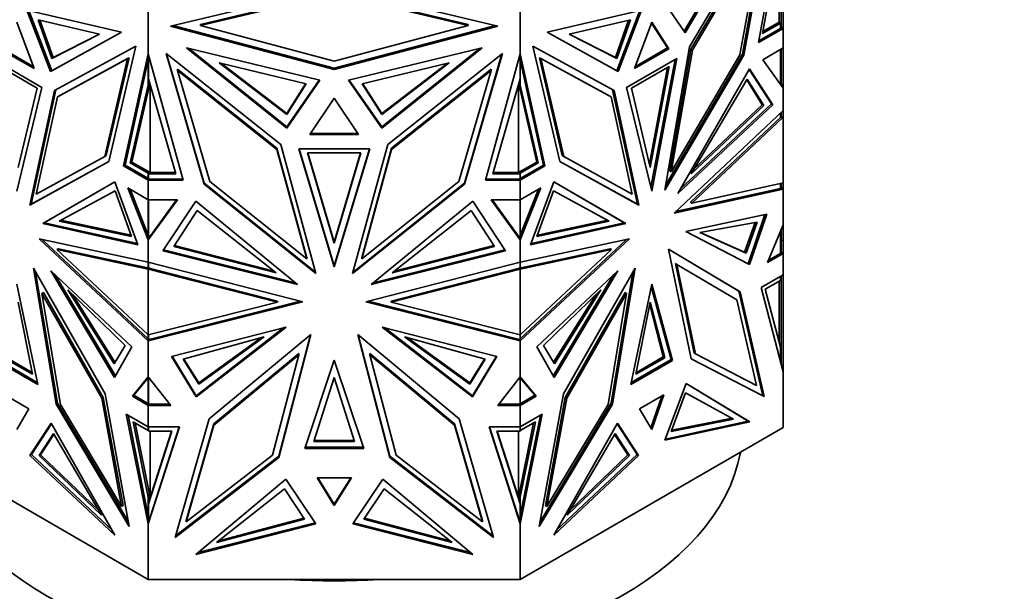
# Model space of a CAD drawing. Units: millimetres. Extents: x 0 to 1478, y 0 to 1758.
# Drawn here: x 351 to 400, y 411 to 439 of the extents above; entities that cross this region are included whole.
import ezdxf
from ezdxf import colors
from ezdxf.entities.mleader import LeaderData, LeaderLine
from ezdxf.math import Vec2, Vec3

# ---------------------------------------------------------------- set-up
doc = ezdxf.new("R2010")
doc.units = ezdxf.units.MM
doc.layers.add('DV5_Défaut', color=7, linetype='Continuous')
doc.layers.add('Défaut', color=7, linetype='Continuous')

# ---------------------------------------------------------------- blocks, each defined once
blk = doc.blocks.new('_DOT')
at = {"color": 0}
blk.add_line((0, 0), (-1, 0), dxfattribs=at)
at = {"color": 0, "const_width": 0.333}
blk.add_lwpolyline([(-0.1665, 0, 1), (0.1665, 0, 1)], format="xyb", close=True, dxfattribs=at)
blk = doc.blocks.new('SE4')
at = {"layer": 'DV5_Défaut', "color": 7, "linetype": 'Continuous', "lineweight": 35}
for p, q in [((387.64, 438.047), (388.849, 444.93)), ((387.531, 444.477), (384.049, 438.528)), ((384.255, 437.836), (388.231, 444.6)), ((388.117, 444.406), (386.846, 437.475)), ((388.231, 444.6), (386.917, 437.434)), ((383.998, 438.603), (387.325, 444.287)), ((387.764, 443.577), (384.322, 437.72)), ((384.393, 437.68), (387.835, 443.536)), ((387.835, 443.536), (386.719, 437.452)), ((387.826, 438.493), (388.707, 443.317)), ((388.649, 442.996), (388.649, 439.051)), ((358.827, 438.856), (366.849, 440.769)), ((366.849, 440.5), (360.294, 438.937)), ((366.849, 440.769), (374.87, 438.856)), ((373.403, 438.937), (366.849, 440.5)), ((360.294, 438.879), (366.849, 440.443)), ((366.849, 440.443), (373.403, 438.879)), ((384.049, 438.528), (382.901, 440.211)), ((352.936, 436.63), (351.789, 439.638)), ((351.789, 439.638), (356.418, 438.558)), ((351.883, 439.616), (353.007, 436.67)), ((357.736, 437.489), (357.736, 439.864)), ((375.961, 437.49), (375.961, 439.864)), ((381.909, 439.638), (377.279, 438.558)), ((381.814, 439.616), (380.69, 436.67)), ((380.761, 436.63), (381.909, 439.638)), ((388.749, 439.005), (388.749, 439.779)), ((388.849, 438.744), (388.849, 439.731)), ((352.136, 436.773), (351.292, 439.044)), ((355.347, 438.456), (352.334, 439.165)), ((352.334, 439.165), (353.007, 437.276)), ((352.427, 439.143), (353.078, 437.317)), ((378.35, 438.456), (381.363, 439.165)), ((381.27, 439.143), (380.62, 437.317)), ((381.363, 439.165), (380.69, 437.276)), ((382.405, 439.044), (381.561, 436.773)), ((383.249, 437.747), (382.405, 439.044)), ((388.649, 439.051), (387.843, 438.585)), ((388.649, 439.03), (388.649, 439.051)), ((356.418, 438.558), (352.936, 436.63)), ((353.007, 436.67), (356.416, 438.559)), ((366.849, 436.732), (358.827, 438.856)), ((358.941, 438.884), (366.849, 436.79)), ((360.294, 438.937), (360.294, 438.879)), ((366.849, 437.144), (360.294, 438.879)), ((366.849, 436.79), (374.756, 438.884)), ((373.403, 438.879), (366.849, 437.144)), ((374.87, 438.856), (366.849, 436.732)), ((373.403, 438.937), (373.403, 438.879)), ((377.279, 438.558), (380.761, 436.63)), ((380.69, 436.67), (377.281, 438.559)), ((383.178, 437.788), (382.389, 439.001)), ((388.849, 438.744), (387.64, 438.047)), ((387.656, 438.137), (388.71, 438.746)), ((388.707, 439.003), (387.826, 438.493)), ((388.649, 439.005), (388.649, 439.03)), ((388.649, 439.003), (388.649, 439.005)), ((388.649, 439.005), (388.649, 439.005)), ((388.749, 439.005), (388.649, 439.005)), ((388.707, 439.003), (388.649, 439.003)), ((388.707, 438.744), (388.707, 439.003)), ((388.71, 438.746), (388.707, 438.744)), ((388.71, 438.746), (388.707, 438.746)), ((388.71, 438.746), (388.749, 438.746)), ((388.749, 438.746), (388.749, 439.005)), ((388.749, 438.802), (388.849, 438.744)), ((388.749, 438.802), (388.849, 438.744)), ((388.749, 438.8), (388.776, 438.784)), ((388.776, 438.784), (388.749, 438.768)), ((388.749, 438.768), (388.776, 438.784)), ((388.776, 438.784), (388.776, 438.784)), ((388.849, 438.744), (388.849, 438.744)), ((388.849, 437.788), (388.849, 438.744)), ((353.007, 437.276), (355.347, 438.456)), ((353.078, 437.317), (355.34, 438.458)), ((380.69, 437.276), (378.35, 438.456)), ((380.62, 437.317), (378.357, 438.458)), ((350.449, 437.747), (352.136, 436.773)), ((350.519, 437.788), (352.097, 436.877)), ((353.142, 435.699), (357.118, 437.873)), ((357.118, 437.873), (355.804, 432.225)), ((359.6, 437.797), (364.524, 433.859)), ((366.146, 436.204), (359.6, 437.797)), ((364.524, 433.916), (359.704, 437.772)), ((367.551, 436.204), (374.097, 437.797)), ((374.097, 437.797), (369.173, 433.859)), ((373.994, 437.772), (369.174, 433.916)), ((380.555, 435.699), (376.579, 437.873)), ((376.579, 437.873), (377.893, 432.225)), ((381.561, 436.773), (383.249, 437.747)), ((381.6, 436.877), (383.178, 437.788)), ((383.04, 430.817), (384.255, 437.836)), ((383.178, 437.788), (383.249, 437.747)), ((384.322, 437.72), (383.291, 431.761)), ((383.362, 431.72), (384.393, 437.68)), ((384.322, 437.72), (384.393, 437.68)), ((388.849, 437.788), (387.842, 437.207)), ((388.707, 436.015), (388.707, 437.706)), ((388.749, 435.958), (388.749, 437.73)), ((388.849, 437.788), (388.849, 437.788)), ((388.849, 437.788), (388.849, 435.82)), ((352.523, 435.849), (350.062, 437.27)), ((353.007, 437.276), (353.078, 437.317)), ((353.28, 435.384), (356.722, 437.266)), ((356.793, 437.306), (353.351, 435.425)), ((356.722, 437.266), (355.606, 432.47)), ((355.677, 432.511), (356.793, 437.306)), ((356.528, 432.001), (357.736, 437.489)), ((357.736, 437.209), (356.598, 432.042)), ((356.793, 437.306), (356.722, 437.266)), ((357.736, 437.489), (357.736, 437.489)), ((357.736, 437.489), (357.736, 437.209)), ((359.444, 431.304), (357.736, 437.489)), ((357.736, 435.958), (357.736, 437.209)), ((357.739, 436.271), (357.739, 437.479)), ((364.232, 433.047), (358.609, 437.516)), ((358.609, 437.516), (360.468, 431.109)), ((358.631, 437.498), (360.468, 431.167)), ((369.465, 433.047), (375.088, 437.516)), ((375.088, 437.516), (373.229, 431.109)), ((373.229, 431.167), (375.066, 437.499)), ((374.253, 431.304), (375.961, 437.49)), ((375.959, 436.271), (375.959, 437.48)), ((375.961, 437.489), (375.961, 437.49)), ((377.17, 432.001), (375.961, 437.489)), ((375.961, 437.209), (375.961, 437.489)), ((375.961, 437.209), (377.099, 432.042)), ((375.961, 437.209), (375.961, 435.958)), ((376.904, 437.306), (376.975, 437.266)), ((380.346, 435.425), (376.904, 437.306)), ((376.904, 437.306), (378.02, 432.511)), ((376.975, 437.266), (378.091, 432.47)), ((380.417, 435.384), (376.975, 437.266)), ((380.69, 437.276), (380.62, 437.317)), ((383.636, 437.27), (381.174, 435.849)), ((382.361, 430.957), (383.548, 437.219)), ((382.405, 430.775), (383.636, 437.27)), ((386.917, 437.434), (383.04, 430.817)), ((386.846, 437.475), (383.08, 431.046)), ((386.719, 437.452), (383.362, 431.72)), ((386.846, 437.475), (386.917, 437.434)), ((387.842, 437.207), (388.849, 435.82)), ((352.288, 435.808), (350.438, 436.876)), ((353.007, 436.67), (352.936, 436.63)), ((359.169, 436.738), (359.169, 436.68)), ((364.037, 432.869), (359.169, 436.738)), ((359.169, 436.68), (360.747, 431.241)), ((364.037, 432.812), (359.169, 436.68)), ((361.214, 437.053), (365.475, 436.022)), ((364.524, 434.522), (361.214, 437.053)), ((364.524, 434.579), (361.324, 437.027)), ((366.849, 436.79), (366.849, 436.732)), ((372.484, 437.053), (368.222, 436.022)), ((369.174, 434.522), (372.484, 437.053)), ((369.174, 434.579), (372.373, 437.027)), ((374.528, 436.738), (369.66, 432.869)), ((369.66, 432.812), (374.528, 436.68)), ((374.528, 436.68), (372.95, 431.241)), ((374.528, 436.738), (374.528, 436.68)), ((380.69, 436.67), (380.761, 436.63)), ((383.259, 436.876), (381.41, 435.808)), ((382.29, 432.106), (383.171, 436.825)), ((382.334, 431.921), (383.259, 436.876)), ((383.68, 430.654), (387.202, 436.767)), ((388.272, 435.039), (387.181, 436.731)), ((387.202, 436.767), (388.342, 434.998)), ((359.082, 431.619), (357.739, 436.271)), ((366.112, 436.213), (364.524, 433.916)), ((364.524, 433.859), (366.146, 436.204)), ((369.173, 433.859), (367.551, 436.204)), ((367.585, 436.213), (369.174, 433.916)), ((374.616, 431.619), (375.959, 436.271)), ((384.343, 431.624), (387.079, 436.256)), ((387.058, 436.219), (387.819, 435.005)), ((387.079, 436.256), (387.89, 434.964)), ((351.292, 430.775), (352.523, 435.849)), ((351.363, 431.921), (352.288, 435.808)), ((351.928, 430.083), (353.142, 435.699)), ((351.998, 430.124), (353.212, 435.738)), ((356.855, 432.152), (357.736, 435.958)), ((356.926, 432.192), (357.811, 436.019)), ((357.809, 436.028), (357.736, 435.848)), ((357.736, 435.848), (357.736, 435.958)), ((357.819, 435.994), (357.819, 431.678)), ((365.444, 436.03), (364.524, 434.579)), ((365.475, 436.022), (364.524, 434.522)), ((368.222, 436.022), (369.174, 434.522)), ((368.254, 436.03), (369.174, 434.579)), ((375.879, 431.678), (375.879, 435.993)), ((376.772, 432.192), (375.886, 436.019)), ((375.961, 435.848), (375.888, 436.027)), ((376.842, 432.152), (375.961, 435.958)), ((375.961, 435.958), (375.961, 435.848)), ((381.699, 430.124), (380.485, 435.738)), ((381.77, 430.083), (380.555, 435.699)), ((381.174, 435.849), (382.405, 430.775)), ((381.41, 435.808), (382.334, 431.921)), ((388.749, 436.016), (388.849, 435.82)), ((388.776, 435.955), (388.749, 436.009)), ((388.776, 435.955), (388.766, 435.935)), ((388.776, 435.92), (388.776, 435.955)), ((388.849, 434.723), (388.849, 435.82)), ((388.849, 435.82), (388.849, 435.82)), ((352.249, 430.615), (353.28, 435.384)), ((353.351, 435.425), (353.28, 435.384)), ((366.849, 435.324), (365.655, 433.539)), ((368.042, 433.539), (366.849, 435.324)), ((380.346, 435.425), (380.417, 435.384)), ((381.448, 430.615), (380.417, 435.384)), ((388.849, 434.723), (383.495, 429.691)), ((388.342, 434.998), (383.68, 430.654)), ((383.813, 430.884), (388.272, 435.039)), ((387.89, 434.964), (384.343, 431.624)), ((387.819, 435.005), (384.486, 431.866)), ((387.89, 434.964), (387.819, 435.005)), ((388.272, 435.039), (388.342, 434.998)), ((388.849, 434.723), (388.849, 434.723)), ((388.849, 434.723), (388.849, 434.387)), ((364.524, 434.522), (364.524, 434.579)), ((369.174, 434.522), (369.174, 434.579)), ((384.303, 430.223), (388.735, 434.388)), ((384.374, 430.182), (388.849, 434.387)), ((388.707, 434.59), (388.707, 434.387)), ((388.707, 434.387), (388.71, 434.388)), ((388.707, 434.388), (388.71, 434.388)), ((388.749, 434.388), (388.71, 434.388)), ((388.71, 434.388), (388.71, 434.388)), ((388.749, 434.388), (388.749, 434.629)), ((388.749, 434.4), (388.849, 434.387)), ((388.849, 431.169), (388.849, 434.387)), ((388.849, 434.387), (388.849, 434.387)), ((388.849, 434.387), (388.849, 434.387)), ((364.524, 433.916), (364.524, 433.859)), ((369.173, 433.917), (369.173, 433.859)), ((365.655, 433.539), (368.042, 433.539)), ((368.003, 433.597), (365.694, 433.597)), ((364.037, 432.869), (364.037, 432.812)), ((365.496, 427.505), (364.037, 432.869)), ((365.496, 427.447), (364.037, 432.812)), ((365.95, 426.73), (364.232, 433.047)), ((368.589, 432.839), (365.108, 432.839)), ((365.108, 432.839), (366.849, 427.055)), ((365.126, 432.839), (366.849, 427.113)), ((366.849, 427.055), (368.589, 432.839)), ((368.572, 432.839), (366.849, 427.113)), ((367.747, 426.73), (369.465, 433.047)), ((369.66, 432.869), (368.201, 427.505)), ((368.201, 427.447), (369.66, 432.812)), ((369.66, 432.869), (369.66, 432.812)), ((355.606, 432.47), (352.249, 430.615)), ((355.677, 432.511), (355.606, 432.47)), ((368.156, 432.639), (365.541, 432.639)), ((365.541, 432.639), (366.849, 428.218)), ((365.558, 432.639), (366.849, 428.275)), ((366.849, 428.275), (368.139, 432.639)), ((366.849, 428.218), (368.156, 432.639)), ((378.02, 432.511), (378.091, 432.47)), ((378.091, 432.47), (381.448, 430.615)), ((355.804, 432.225), (351.928, 430.083)), ((355.804, 432.227), (351.998, 430.124)), ((356.598, 432.042), (356.528, 432.001)), ((357.736, 431.304), (356.528, 432.001)), ((356.598, 432.042), (357.739, 431.384)), ((356.855, 432.152), (356.926, 432.192)), ((357.736, 431.644), (356.855, 432.152)), ((357.819, 431.678), (356.926, 432.192)), ((375.879, 431.678), (376.772, 432.192)), ((377.099, 432.042), (375.959, 431.384)), ((375.961, 431.644), (376.842, 432.152)), ((375.961, 431.304), (377.17, 432.001)), ((376.842, 432.152), (376.772, 432.192)), ((377.099, 432.042), (377.17, 432.001)), ((377.893, 432.227), (381.699, 430.124)), ((377.893, 432.225), (381.77, 430.083)), ((357.736, 431.678), (357.739, 431.678)), ((357.736, 431.644), (357.736, 431.678)), ((357.736, 431.385), (357.736, 431.644)), ((357.736, 431.419), (357.739, 431.419)), ((357.739, 431.384), (357.736, 431.385)), ((357.836, 431.361), (357.736, 431.304)), ((357.739, 431.678), (357.782, 431.678)), ((357.739, 431.621), (357.739, 431.678)), ((357.739, 431.361), (357.739, 431.621)), ((357.739, 431.621), (359.082, 431.619)), ((357.739, 431.361), (357.777, 431.361)), ((357.805, 431.346), (357.777, 431.361)), ((357.777, 431.361), (357.805, 431.346)), ((357.832, 431.361), (357.777, 431.361)), ((357.782, 431.678), (357.819, 431.678)), ((357.782, 431.678), (359.065, 431.677)), ((357.805, 431.346), (357.832, 431.361)), ((357.832, 431.361), (357.805, 431.346)), ((357.805, 431.346), (357.805, 431.346)), ((357.832, 431.361), (357.836, 431.361)), ((359.429, 431.361), (357.836, 431.361)), ((375.861, 431.361), (374.269, 431.361)), ((375.959, 431.621), (374.616, 431.619)), ((374.632, 431.677), (375.915, 431.678)), ((375.961, 431.304), (375.861, 431.361)), ((375.861, 431.361), (375.865, 431.361)), ((375.893, 431.346), (375.865, 431.361)), ((375.893, 431.346), (375.865, 431.361)), ((375.92, 431.361), (375.865, 431.361)), ((375.879, 431.678), (375.915, 431.678)), ((375.92, 431.361), (375.893, 431.346)), ((375.92, 431.361), (375.893, 431.346)), ((375.893, 431.346), (375.893, 431.346)), ((375.959, 431.678), (375.915, 431.678)), ((375.92, 431.361), (375.959, 431.361)), ((375.959, 431.678), (375.961, 431.678)), ((375.959, 431.621), (375.959, 431.678)), ((375.959, 431.361), (375.959, 431.621)), ((375.961, 431.419), (375.959, 431.419)), ((375.961, 431.385), (375.959, 431.384)), ((375.961, 431.678), (375.961, 431.644)), ((375.961, 431.644), (375.961, 431.385)), ((383.291, 431.761), (383.362, 431.72)), ((352.567, 429.182), (356.089, 431.228)), ((356.089, 431.228), (352.638, 429.223)), ((356.089, 431.228), (357.23, 428.142)), ((357.736, 430.347), (356.73, 430.928)), ((356.73, 430.928), (357.736, 428.38)), ((356.842, 430.863), (357.736, 428.6)), ((357.736, 431.304), (357.736, 431.304)), ((357.736, 431.304), (359.444, 431.304)), ((357.736, 430.347), (357.736, 431.304)), ((360.468, 431.168), (360.468, 431.109)), ((360.468, 431.167), (365.93, 426.804)), ((360.468, 431.109), (365.95, 426.73)), ((360.747, 431.241), (365.496, 427.447)), ((373.229, 431.109), (367.747, 426.73)), ((367.767, 426.803), (373.229, 431.167)), ((372.95, 431.241), (368.201, 427.447)), ((373.229, 431.167), (373.229, 431.109)), ((375.961, 431.304), (374.253, 431.304)), ((375.961, 431.304), (375.961, 431.304)), ((375.961, 430.347), (375.961, 431.304)), ((375.961, 430.347), (376.968, 430.928)), ((376.968, 430.928), (375.961, 428.38)), ((376.855, 430.863), (375.961, 428.6)), ((377.608, 431.228), (376.468, 428.142)), ((381.13, 429.182), (377.608, 431.228)), ((377.608, 431.228), (381.059, 429.223)), ((383.495, 429.691), (388.849, 430.872)), ((383.573, 429.765), (388.707, 430.897)), ((388.849, 431.169), (384.374, 430.182)), ((388.707, 431.138), (388.707, 430.897)), ((388.707, 430.897), (388.848, 430.872)), ((388.749, 430.89), (388.749, 431.147)), ((388.749, 430.955), (388.849, 430.872)), ((388.776, 430.929), (388.749, 430.952)), ((388.749, 430.906), (388.776, 430.929)), ((388.749, 430.906), (388.776, 430.912)), ((388.848, 430.872), (388.749, 430.906)), ((388.776, 430.912), (388.776, 430.929)), ((388.776, 430.914), (388.849, 430.872)), ((388.849, 431.169), (388.849, 431.169)), ((388.849, 431.169), (388.849, 430.872)), ((388.849, 430.872), (388.849, 430.872)), ((388.849, 429.111), (388.849, 430.872)), ((353.372, 429.304), (356.108, 430.777)), ((356.108, 430.777), (356.919, 428.548)), ((377.589, 430.777), (376.778, 428.548)), ((380.325, 429.304), (377.589, 430.777)), ((351.998, 430.124), (351.928, 430.083)), ((357.736, 430.347), (357.736, 430.347)), ((357.736, 428.6), (357.736, 430.347)), ((359.159, 430.347), (357.736, 428.38)), ((357.736, 430.347), (359.159, 430.347)), ((357.739, 428.442), (357.739, 430.347)), ((359.117, 430.347), (357.836, 428.576)), ((360.065, 430.278), (358.452, 427.85)), ((365.046, 426.198), (360.065, 430.278)), ((368.651, 426.198), (373.632, 430.278)), ((373.632, 430.278), (375.245, 427.85)), ((375.961, 430.347), (374.538, 430.347)), ((374.538, 430.347), (375.961, 428.379)), ((374.58, 430.347), (375.959, 428.441)), ((375.959, 428.441), (375.959, 430.347)), ((375.961, 430.347), (375.961, 430.347)), ((375.961, 430.347), (375.961, 428.6)), ((381.699, 430.124), (381.77, 430.083)), ((384.303, 430.223), (384.374, 430.182)), ((360.138, 429.813), (358.992, 428.053)), ((364.007, 426.76), (360.138, 429.813)), ((369.69, 426.76), (373.559, 429.813)), ((373.559, 429.813), (374.706, 428.053)), ((388.042, 429.647), (384.069, 428.792)), ((387.951, 429.628), (387.123, 427.212)), ((387.194, 427.172), (388.042, 429.647)), ((352.638, 429.223), (352.567, 429.182)), ((357.23, 428.142), (352.567, 429.182)), ((352.638, 429.223), (357.207, 428.204)), ((356.919, 428.548), (353.372, 429.304)), ((356.897, 428.609), (353.447, 429.344)), ((376.468, 428.142), (381.13, 429.182)), ((381.059, 429.223), (376.49, 428.204)), ((376.778, 428.548), (380.325, 429.304)), ((376.801, 428.609), (380.251, 429.344)), ((381.059, 429.223), (381.13, 429.182)), ((384.766, 428.74), (387.566, 429.252)), ((387.475, 429.235), (386.956, 427.771)), ((387.566, 429.252), (387.027, 427.73)), ((388.849, 429.111), (388.069, 427.264)), ((388.849, 429.111), (388.849, 429.111)), ((388.849, 429.111), (388.849, 428.35)), ((388.849, 429.111), (388.849, 429.111)), ((357.736, 427.282), (352.382, 428.433)), ((352.382, 428.433), (357.736, 423.432)), ((357.736, 428.6), (357.736, 428.38)), ((357.836, 428.576), (357.736, 428.38)), ((357.739, 428.499), (357.736, 428.495)), ((357.736, 428.38), (357.777, 428.495)), ((357.777, 428.495), (357.739, 428.442)), ((357.832, 428.571), (357.777, 428.495)), ((357.805, 428.517), (357.777, 428.495)), ((357.777, 428.495), (357.785, 428.476)), ((357.777, 428.495), (357.777, 428.495)), ((357.777, 428.495), (357.777, 428.495)), ((357.805, 428.517), (357.832, 428.571)), ((357.805, 428.515), (357.805, 428.517)), ((357.835, 428.574), (357.832, 428.57)), ((357.832, 428.571), (357.832, 428.57)), ((375.961, 428.38), (375.861, 428.576)), ((375.865, 428.571), (375.893, 428.517)), ((375.893, 428.514), (375.893, 428.517)), ((375.92, 428.495), (375.893, 428.517)), ((375.92, 428.495), (375.912, 428.476)), ((375.92, 428.495), (375.961, 428.38)), ((375.959, 428.499), (375.961, 428.495)), ((375.961, 428.38), (375.961, 428.6)), ((375.961, 427.282), (381.315, 428.433)), ((381.315, 428.433), (375.961, 423.432)), ((384.069, 428.792), (387.194, 427.172)), ((387.123, 427.212), (384.075, 428.793)), ((387.027, 427.73), (384.766, 428.74)), ((386.956, 427.771), (384.781, 428.743)), ((388.707, 428.776), (388.707, 427.714)), ((388.749, 427.715), (388.749, 428.874)), ((352.531, 428.401), (357.736, 423.538)), ((353.332, 427.949), (353.261, 427.908)), ((353.332, 427.949), (357.776, 426.994)), ((357.736, 427.282), (357.736, 428.38)), ((357.736, 428.38), (357.736, 428.38)), ((358.992, 428.053), (364.007, 426.76)), ((359.024, 428.102), (363.899, 426.846)), ((366.849, 428.218), (366.849, 428.275)), ((374.706, 428.053), (369.69, 426.76)), ((374.674, 428.102), (369.799, 426.846)), ((380.365, 427.949), (375.923, 426.994)), ((381.167, 428.401), (375.961, 423.538)), ((375.961, 428.379), (375.961, 428.38)), ((375.961, 427.282), (375.961, 428.379)), ((380.365, 427.949), (380.436, 427.908)), ((388.749, 428.35), (388.849, 428.35)), ((388.849, 428.35), (388.849, 427.714)), ((357.736, 423.728), (353.261, 427.908)), ((353.261, 427.908), (357.736, 426.947)), ((358.452, 427.85), (365.046, 426.198)), ((364.944, 426.281), (358.485, 427.899)), ((365.496, 427.505), (365.496, 427.447)), ((368.201, 427.505), (368.201, 427.447)), ((375.245, 427.85), (368.651, 426.198)), ((375.212, 427.899), (368.753, 426.281)), ((375.961, 423.728), (380.436, 427.908)), ((380.436, 427.908), (375.961, 426.947)), ((383.218, 427.926), (386.735, 425.834)), ((384.329, 422.553), (383.218, 427.926)), ((386.664, 425.874), (383.218, 427.924)), ((387.027, 427.73), (386.956, 427.771)), ((388.069, 427.264), (388.849, 427.714)), ((388.115, 427.372), (388.71, 427.715)), ((388.707, 427.714), (388.71, 427.715)), ((388.707, 427.715), (388.71, 427.715)), ((388.749, 427.715), (388.71, 427.715)), ((388.749, 427.771), (388.849, 427.714)), ((388.749, 427.771), (388.849, 427.714)), ((388.776, 427.753), (388.749, 427.769)), ((388.749, 427.738), (388.776, 427.753)), ((388.749, 427.737), (388.776, 427.753)), ((388.776, 427.753), (388.776, 427.753)), ((388.849, 427.714), (388.849, 427.714)), ((388.849, 426.662), (388.849, 427.714)), ((352.105, 426.988), (355.622, 420.834)), ((353.216, 420.332), (352.105, 426.988)), ((357.736, 427.282), (357.736, 427.282)), ((357.736, 427.282), (357.736, 427.028)), ((357.736, 427.282), (365.307, 425.342)), ((357.739, 427.061), (357.736, 427.062)), ((357.736, 427.028), (357.739, 427.026)), ((357.777, 426.994), (357.736, 426.947)), ((357.739, 427.004), (357.739, 427.281)), ((357.777, 426.994), (357.739, 427.004)), ((357.777, 426.994), (364.064, 425.383)), ((357.777, 426.994), (357.777, 426.994)), ((366.849, 427.113), (366.849, 427.055)), ((375.961, 427.282), (368.39, 425.342)), ((369.633, 425.383), (375.92, 426.994)), ((375.92, 426.994), (375.959, 427.004)), ((375.92, 426.994), (375.92, 426.994)), ((375.961, 426.947), (375.92, 426.994)), ((375.92, 426.994), (375.92, 426.994)), ((375.92, 426.994), (375.92, 426.994)), ((375.92, 426.994), (375.92, 426.994)), ((375.959, 427.004), (375.959, 427.282)), ((375.959, 427.062), (375.961, 427.062)), ((375.959, 427.026), (375.961, 427.028)), ((375.961, 427.282), (375.961, 427.282)), ((375.961, 427.028), (375.961, 427.282)), ((381.592, 426.988), (378.075, 420.834)), ((380.481, 420.332), (381.592, 426.988)), ((383.567, 427.223), (383.638, 427.182)), ((384.475, 422.831), (383.567, 427.223)), ((386.573, 425.436), (383.638, 427.182)), ((383.638, 427.182), (384.546, 422.79)), ((387.123, 427.212), (387.194, 427.172)), ((352.214, 426.796), (353.287, 420.373)), ((356.929, 423.138), (352.957, 426.871)), ((352.957, 426.871), (356.081, 421.642)), ((356.128, 421.723), (353.173, 426.667)), ((357.736, 423.728), (357.736, 426.947)), ((357.736, 426.947), (357.736, 426.947)), ((364.064, 425.325), (357.736, 426.947)), ((357.736, 426.947), (357.736, 426.947)), ((369.633, 425.325), (375.961, 426.947)), ((375.961, 423.728), (375.961, 426.947)), ((375.961, 426.947), (375.961, 426.947)), ((375.961, 426.947), (375.961, 426.947)), ((376.768, 423.138), (380.741, 426.871)), ((377.57, 421.723), (380.524, 426.667)), ((380.741, 426.871), (377.616, 421.642)), ((381.483, 426.796), (380.411, 420.373)), ((388.849, 426.662), (387.77, 426.039)), ((388.707, 426.391), (388.707, 426.58)), ((388.749, 426.393), (388.749, 426.604)), ((388.849, 426.662), (388.849, 426.662)), ((388.849, 426.662), (388.849, 421.909)), ((352.317, 421.294), (351.292, 426.213)), ((382.405, 426.213), (381.381, 421.294)), ((382.379, 426.09), (383.359, 422.517)), ((383.429, 422.476), (382.405, 426.213)), ((387.77, 426.039), (388.849, 421.908)), ((387.966, 425.963), (388.707, 426.391)), ((388.649, 426.357), (388.649, 423.351)), ((388.749, 426.393), (388.707, 426.393)), ((388.749, 422.826), (388.749, 426.393)), ((352.596, 425.799), (352.525, 425.759)), ((355.46, 420.623), (352.525, 425.759)), ((352.525, 425.759), (353.433, 420.318)), ((352.596, 425.799), (355.531, 420.664)), ((353.795, 425.932), (356.595, 423.211)), ((356.055, 422.311), (353.795, 425.932)), ((356.103, 422.39), (354.04, 425.694)), ((379.902, 425.932), (377.102, 423.211)), ((377.595, 422.39), (379.658, 425.694)), ((377.642, 422.311), (379.902, 425.932)), ((378.167, 420.664), (381.102, 425.799)), ((378.237, 420.623), (381.172, 425.759)), ((381.172, 425.759), (380.264, 420.318)), ((381.102, 425.799), (381.172, 425.759)), ((386.664, 425.874), (386.735, 425.834)), ((387.848, 420.746), (386.664, 425.874)), ((386.735, 425.834), (387.919, 420.705)), ((388.707, 423.127), (387.966, 425.963)), ((351.363, 425.335), (352.067, 421.794)), ((365.307, 425.342), (357.736, 423.432)), ((357.736, 423.728), (364.064, 425.325)), ((357.836, 423.515), (365.194, 425.371)), ((364.064, 425.383), (364.064, 425.325)), ((364.064, 425.383), (364.064, 425.383)), ((364.064, 425.383), (364.064, 425.383)), ((368.39, 425.342), (375.961, 423.432)), ((368.503, 425.371), (375.861, 423.515)), ((369.633, 425.383), (369.633, 425.325)), ((375.961, 423.728), (369.633, 425.325)), ((381.63, 421.794), (382.334, 425.335)), ((382.308, 425.203), (382.967, 422.647)), ((382.334, 425.335), (383.038, 422.607)), ((387.539, 421.249), (386.573, 425.436)), ((358.877, 422.673), (364.495, 424.111)), ((364.495, 424.111), (360.076, 420.686)), ((360.076, 420.744), (364.384, 424.083)), ((374.82, 422.673), (369.202, 424.111)), ((369.202, 424.111), (373.621, 420.686)), ((373.621, 420.744), (369.314, 424.083)), ((357.736, 423.728), (357.736, 423.728)), ((357.736, 423.728), (357.736, 423.538)), ((357.739, 423.49), (357.739, 423.729)), ((363.409, 423.633), (359.45, 422.528)), ((360.213, 421.317), (363.409, 423.633)), ((365.699, 423.736), (360.725, 419.613)), ((364.128, 417.722), (365.699, 423.736)), ((364.128, 417.78), (365.68, 423.72)), ((367.998, 423.736), (372.972, 419.613)), ((369.569, 417.722), (367.998, 423.736)), ((368.017, 423.72), (369.569, 417.78)), ((370.288, 423.633), (374.248, 422.528)), ((373.485, 421.317), (370.288, 423.633)), ((375.959, 423.49), (375.959, 423.729)), ((375.961, 423.728), (375.961, 423.728)), ((375.961, 423.538), (375.961, 423.728)), ((356.595, 423.211), (356.055, 422.311)), ((356.081, 421.642), (356.929, 423.138)), ((357.739, 423.548), (357.736, 423.547)), ((357.736, 423.538), (357.736, 423.432)), ((357.836, 423.515), (357.736, 423.432)), ((357.736, 423.432), (357.777, 423.5)), ((357.736, 423.432), (357.736, 423.432)), ((357.736, 421.67), (357.736, 423.432)), ((357.739, 423.49), (357.777, 423.5)), ((357.777, 423.5), (357.832, 423.514)), ((357.777, 423.5), (357.797, 423.482)), ((357.777, 423.5), (357.805, 423.491)), ((357.777, 423.5), (357.777, 423.5)), ((357.777, 423.5), (357.777, 423.5)), ((357.805, 423.491), (357.832, 423.514)), ((357.805, 423.489), (357.805, 423.491)), ((357.832, 423.513), (357.832, 423.514)), ((357.836, 423.514), (357.832, 423.513)), ((360.213, 421.375), (363.28, 423.596)), ((373.485, 421.375), (370.418, 423.596)), ((375.961, 423.432), (375.861, 423.515)), ((375.861, 423.514), (375.865, 423.514)), ((375.865, 423.514), (375.893, 423.491)), ((375.865, 423.514), (375.959, 423.49)), ((375.865, 423.514), (375.865, 423.514)), ((375.893, 423.491), (375.92, 423.5)), ((375.893, 423.489), (375.893, 423.491)), ((375.92, 423.5), (375.901, 423.482)), ((375.92, 423.5), (375.961, 423.432)), ((375.959, 423.548), (375.961, 423.547)), ((375.961, 423.432), (375.961, 423.538)), ((375.961, 423.432), (375.961, 423.432)), ((375.961, 421.671), (375.961, 423.432)), ((377.616, 421.642), (376.768, 423.138)), ((377.102, 423.211), (377.642, 422.311)), ((388.707, 422.45), (388.707, 423.127)), ((352.049, 421.886), (350.73, 422.647)), ((360.076, 420.686), (358.877, 422.673)), ((358.907, 422.68), (360.076, 420.744)), ((360.954, 419.367), (365.105, 422.808)), ((360.954, 419.309), (365.105, 422.75)), ((365.105, 422.75), (363.821, 417.834)), ((365.105, 422.808), (365.105, 422.75)), ((368.592, 422.808), (368.592, 422.75)), ((368.592, 422.808), (372.743, 419.367)), ((372.743, 419.309), (368.592, 422.75)), ((368.592, 422.75), (369.876, 417.834)), ((373.621, 420.744), (374.79, 422.68)), ((373.621, 420.686), (374.82, 422.673)), ((382.967, 422.647), (381.649, 421.886)), ((383.038, 422.607), (382.967, 422.647)), ((384.475, 422.831), (384.546, 422.79)), ((384.546, 422.79), (387.539, 421.249)), ((388.749, 422.826), (388.707, 422.826)), ((388.749, 422.291), (388.749, 422.826)), ((350.268, 422.476), (352.317, 421.294)), ((352.297, 421.386), (350.339, 422.517)), ((352.067, 421.794), (350.659, 422.607)), ((359.45, 422.528), (360.213, 421.317)), ((359.481, 422.537), (360.213, 421.375)), ((366.849, 422.493), (365.4, 418.165)), ((368.297, 418.165), (366.849, 422.493)), ((374.217, 422.537), (373.485, 421.375)), ((374.248, 422.528), (373.485, 421.317)), ((381.381, 421.294), (383.429, 422.476)), ((383.359, 422.517), (381.4, 421.386)), ((383.038, 422.607), (381.63, 421.794)), ((383.359, 422.517), (383.429, 422.476)), ((384.328, 422.558), (387.848, 420.746)), ((387.919, 420.705), (384.329, 422.553)), ((357.736, 421.67), (356.957, 420.723)), ((357.736, 421.67), (357.736, 421.67)), ((357.736, 421.67), (358.838, 420.273)), ((357.736, 421.67), (357.736, 421.625)), ((375.961, 421.671), (374.859, 420.273)), ((375.961, 421.67), (375.961, 421.671)), ((375.961, 421.67), (376.741, 420.723)), ((375.961, 421.625), (375.961, 421.67)), ((388.846, 421.92), (388.849, 421.909)), ((388.849, 421.908), (388.849, 421.909)), ((388.849, 419.184), (388.849, 421.908)), ((357.736, 421.625), (357.027, 420.764)), ((357.736, 421.625), (357.736, 420.355)), ((357.739, 420.331), (357.739, 421.667)), ((360.213, 421.317), (360.213, 421.375)), ((365.853, 418.497), (366.849, 421.632)), ((366.849, 421.632), (367.844, 418.497)), ((373.485, 421.317), (373.485, 421.375)), ((375.959, 420.331), (375.959, 421.667)), ((375.961, 421.625), (376.67, 420.764)), ((375.961, 420.355), (375.961, 421.625)), ((384.084, 421.341), (383.048, 418.56)), ((387.206, 419.462), (384.084, 421.341)), ((387.135, 419.503), (384.084, 421.34)), ((351.887, 420.099), (350.698, 420.786)), ((355.622, 420.834), (356.806, 414.338)), ((357.027, 420.764), (356.957, 420.723)), ((356.957, 420.723), (357.736, 420.273)), ((357.027, 420.764), (357.739, 420.353)), ((360.076, 420.745), (360.076, 420.686)), ((373.621, 420.744), (373.621, 420.686)), ((376.67, 420.764), (375.959, 420.353)), ((376.741, 420.723), (375.961, 420.273)), ((376.67, 420.764), (376.741, 420.723)), ((378.075, 420.834), (376.891, 414.338)), ((383, 420.786), (381.81, 420.099)), ((382.352, 419.176), (382.893, 420.724)), ((382.405, 419.086), (383, 420.786)), ((384.061, 420.882), (383.361, 418.992)), ((386.413, 419.603), (384.061, 420.882)), ((387.848, 420.746), (387.919, 420.705)), ((353.287, 420.373), (353.216, 420.332)), ((356.806, 414.338), (353.216, 420.332)), ((353.287, 420.373), (356.764, 414.567)), ((353.433, 420.318), (356.426, 415.321)), ((355.531, 420.664), (355.46, 420.623)), ((356.426, 415.321), (355.46, 420.623)), ((355.531, 420.664), (356.497, 415.362)), ((357.739, 420.389), (357.736, 420.389)), ((357.736, 420.355), (357.739, 420.353)), ((357.836, 420.331), (357.736, 420.273)), ((357.736, 420.273), (357.736, 420.273)), ((357.736, 419.221), (357.736, 420.273)), ((358.838, 420.273), (357.736, 420.273)), ((357.777, 420.331), (357.739, 420.331)), ((357.777, 420.331), (357.805, 420.315)), ((357.777, 420.331), (357.832, 420.331)), ((357.777, 420.331), (357.805, 420.315)), ((357.805, 420.315), (357.832, 420.331)), ((357.805, 420.315), (357.832, 420.331)), ((357.805, 420.315), (357.805, 420.315)), ((357.836, 420.331), (357.832, 420.331)), ((357.836, 420.331), (358.793, 420.331)), ((374.859, 420.273), (375.961, 420.273)), ((374.905, 420.331), (375.861, 420.331)), ((375.961, 420.273), (375.861, 420.331)), ((375.865, 420.331), (375.861, 420.331)), ((375.893, 420.315), (375.865, 420.331)), ((375.865, 420.331), (375.893, 420.315)), ((375.865, 420.331), (375.92, 420.331)), ((375.893, 420.315), (375.92, 420.331)), ((375.92, 420.331), (375.893, 420.315)), ((375.893, 420.315), (375.893, 420.315)), ((375.959, 420.331), (375.92, 420.331)), ((375.959, 420.389), (375.961, 420.389)), ((375.959, 420.353), (375.961, 420.355)), ((375.961, 420.273), (375.961, 420.273)), ((375.961, 419.221), (375.961, 420.273)), ((376.891, 414.338), (380.481, 420.332)), ((380.411, 420.373), (376.933, 414.567)), ((377.2, 415.362), (378.167, 420.664)), ((377.271, 415.321), (378.237, 420.623)), ((380.264, 420.318), (377.271, 415.321)), ((378.167, 420.664), (378.237, 420.623)), ((380.411, 420.373), (380.481, 420.332)), ((351.292, 419.086), (351.887, 420.099)), ((357.736, 419.221), (356.657, 419.844)), ((356.657, 419.844), (357.736, 414.468)), ((356.747, 419.792), (357.736, 414.861)), ((375.961, 419.221), (377.04, 419.844)), ((377.04, 419.844), (375.961, 414.468)), ((376.951, 419.792), (375.961, 414.861)), ((381.81, 420.099), (382.405, 419.086)), ((352.971, 419.402), (351.935, 417.818)), ((352.992, 419.366), (352.006, 417.859)), ((356.093, 413.919), (352.971, 419.402)), ((357.736, 415.768), (356.995, 419.46)), ((356.995, 419.46), (357.736, 419.032)), ((357.819, 415.749), (357.084, 419.408)), ((360.725, 419.613), (359.051, 413.801)), ((359.588, 414.622), (360.954, 419.367)), ((359.588, 414.565), (360.954, 419.309)), ((360.954, 419.367), (360.954, 419.309)), ((372.743, 419.367), (372.743, 419.309)), ((372.743, 419.367), (374.109, 414.622)), ((374.109, 414.565), (372.743, 419.309)), ((372.972, 419.613), (374.646, 413.801)), ((375.879, 415.749), (376.613, 419.408)), ((375.961, 415.768), (376.702, 419.46)), ((376.702, 419.46), (375.961, 419.032)), ((377.604, 413.919), (380.726, 419.402)), ((380.705, 419.366), (381.692, 417.859)), ((380.726, 419.402), (381.762, 417.818)), ((383.048, 418.56), (387.206, 419.462)), ((383.071, 418.621), (387.135, 419.503)), ((383.361, 418.992), (386.413, 419.603)), ((383.383, 419.051), (386.34, 419.643)), ((387.135, 419.503), (387.206, 419.462)), ((344.849, 419.184), (357.736, 411.743)), ((353.09, 418.888), (352.39, 417.807)), ((353.111, 418.852), (352.46, 417.847)), ((355.442, 414.893), (353.09, 418.888)), ((357.736, 419.221), (357.736, 419.221)), ((357.736, 419.032), (357.736, 419.221)), ((359.261, 419.221), (357.736, 414.468)), ((357.736, 419.221), (359.261, 419.221)), ((357.736, 419.066), (357.739, 419.066)), ((357.739, 419.008), (357.739, 419.221)), ((357.739, 415.441), (358.884, 419.008)), ((358.884, 419.008), (357.739, 419.008)), ((357.739, 415.499), (358.865, 419.008)), ((357.819, 419.008), (357.819, 415.749)), ((359.242, 419.221), (357.836, 414.838)), ((375.961, 419.221), (374.436, 419.221)), ((374.436, 419.221), (375.961, 414.467)), ((374.455, 419.221), (375.959, 414.534)), ((375.959, 415.441), (374.814, 419.008)), ((374.814, 419.008), (375.959, 419.008)), ((375.879, 415.749), (374.832, 419.008)), ((375.879, 415.749), (375.879, 419.008)), ((375.959, 419.008), (375.959, 419.221)), ((375.959, 419.066), (375.961, 419.066)), ((375.961, 419.221), (375.961, 419.221)), ((375.961, 419.221), (375.961, 419.032)), ((375.961, 411.743), (388.849, 419.184)), ((378.255, 414.893), (380.607, 418.888)), ((380.586, 418.852), (381.237, 417.847)), ((380.607, 418.888), (381.308, 417.807)), ((367.844, 418.497), (365.853, 418.497)), ((367.826, 418.554), (365.872, 418.554)), ((352.006, 417.859), (351.935, 417.818)), ((351.935, 417.818), (356.093, 413.919)), ((352.006, 417.859), (355.962, 414.149)), ((352.39, 417.807), (352.46, 417.847)), ((352.46, 417.847), (355.297, 415.14)), ((363.821, 417.834), (359.588, 414.565)), ((365.4, 418.165), (368.297, 418.165)), ((365.419, 418.222), (368.278, 418.222)), ((369.876, 417.834), (374.109, 414.565)), ((381.762, 417.818), (377.604, 413.919)), ((381.692, 417.859), (377.735, 414.149)), ((381.237, 417.847), (378.401, 415.14)), ((381.308, 417.807), (381.237, 417.847)), ((381.692, 417.859), (381.762, 417.818)), ((352.39, 417.807), (355.442, 414.893)), ((359.051, 413.801), (364.128, 417.722)), ((359.073, 413.876), (364.128, 417.78)), ((364.128, 417.78), (364.128, 417.722)), ((369.569, 417.781), (369.569, 417.722)), ((369.569, 417.78), (374.624, 413.876)), ((374.646, 413.801), (369.569, 417.722)), ((381.308, 417.807), (378.255, 414.893)), ((360.059, 412.97), (364.474, 416.651)), ((364.474, 416.651), (365.94, 414.469)), ((367.69, 416.722), (366.007, 416.722)), ((366.007, 416.722), (366.849, 415.365)), ((366.043, 416.722), (366.849, 415.423)), ((366.849, 415.365), (367.69, 416.722)), ((367.654, 416.722), (366.849, 415.423)), ((369.223, 416.651), (367.757, 414.469)), ((373.638, 412.97), (369.223, 416.651)), ((357.736, 415.931), (357.736, 415.768)), ((357.819, 415.749), (357.736, 415.931)), ((361.08, 413.544), (364.407, 416.181)), ((364.407, 416.181), (365.397, 414.696)), ((369.291, 416.181), (368.301, 414.696)), ((372.618, 413.544), (369.291, 416.181)), ((375.961, 415.931), (375.879, 415.749)), ((375.961, 415.768), (375.961, 415.931)), ((357.736, 414.861), (357.736, 415.768)), ((357.739, 415.441), (357.739, 415.499)), ((357.739, 414.535), (357.739, 415.441)), ((366.849, 415.423), (366.849, 415.365)), ((375.959, 415.499), (375.879, 415.749)), ((375.879, 415.749), (375.879, 415.749)), ((375.959, 415.441), (375.959, 415.499)), ((375.959, 414.534), (375.959, 415.441)), ((375.961, 415.768), (375.961, 414.861)), ((356.497, 415.362), (356.426, 415.321)), ((377.2, 415.362), (377.271, 415.321)), ((357.736, 414.861), (357.736, 414.468)), ((357.836, 414.838), (357.736, 414.468)), ((357.736, 414.468), (357.777, 414.655)), ((357.739, 414.593), (357.736, 414.584)), ((357.736, 411.743), (357.736, 414.468)), ((357.736, 414.468), (357.736, 414.468)), ((357.777, 414.655), (357.739, 414.535)), ((357.832, 414.826), (357.777, 414.655)), ((357.805, 414.725), (357.777, 414.655)), ((357.777, 414.655), (357.781, 414.636)), ((357.777, 414.655), (357.777, 414.655)), ((357.777, 414.655), (357.777, 414.655)), ((357.805, 414.725), (357.832, 414.826)), ((357.805, 414.722), (357.805, 414.725)), ((357.834, 414.832), (357.832, 414.825)), ((357.832, 414.826), (357.832, 414.825)), ((359.588, 414.622), (359.588, 414.565)), ((365.94, 414.469), (360.059, 412.97)), ((365.906, 414.518), (360.159, 413.054)), ((365.397, 414.696), (361.08, 413.544)), ((365.364, 414.745), (361.19, 413.631)), ((367.757, 414.469), (373.638, 412.97)), ((373.538, 413.054), (367.791, 414.518)), ((368.301, 414.696), (372.618, 413.544)), ((368.333, 414.745), (372.508, 413.631)), ((374.109, 414.622), (374.109, 414.565)), ((375.961, 414.468), (375.86, 414.842)), ((375.864, 414.83), (375.893, 414.724)), ((375.893, 414.722), (375.893, 414.724)), ((375.92, 414.654), (375.893, 414.724)), ((375.92, 414.654), (375.916, 414.635)), ((375.92, 414.654), (375.961, 414.468)), ((375.959, 414.591), (375.961, 414.583)), ((375.961, 414.468), (375.961, 414.861)), ((375.961, 414.467), (375.961, 414.468)), ((375.961, 411.743), (375.961, 414.467)), ((357.736, 411.743), (375.961, 411.743))]:
    blk.add_line(p, q, dxfattribs=at)
for centre, start_param, end_param in [((366.849, 419.138), 0.101317, 3.040276), ((366.849, 423.22), 1.460595, 1.680998)]:
    blk.add_ellipse(centre, major_axis=(-20, 0), ratio=0.57735, start_param=start_param, end_param=end_param, dxfattribs=at)

msp = doc.modelspace()

# ---------------------------------------------------------------- block references
at = {"layer": 'Défaut'}
msp.add_blockref('SE4', (0, 0), dxfattribs=at)

# ---------------------------------------------------------------- leaders
at = {"layer": 'Défaut', "color": 7, "linetype": 'Continuous', "lineweight": 18}
ml = msp.add_multileader_mtext('Standard', dxfattribs=at)
ml.set_content('{\\pxsm0.9;\\fSolid Edge ISO|b1||i0||c0|p34;\\W1.;12/10/2022\\P}', color=256)
ml.set_leader_properties()
ml.set_arrow_properties(name='DOT')
ml.build(insert=Vec2(0, 0))
ml.multileader.update_dxf_attribs({"leader_type": 0, "dogleg_length": 0, "arrow_head_size": 12})
ctx = ml.context
ctx.base_point, ctx.char_height, ctx.arrow_head_size, ctx.landing_gap_size = Vec3(1390.407, 1750.708), 12, 12, 4.2
notes = []
notes.append((ctx, [(0, (0, 0, 0), (0, 0), (1, 0), 1, [])]))
ctx.mtext.insert = Vec3(1392.407, 1756.828)
for ctx, leaders in notes:
    for number, flags, end, landing, length, lines in leaders:
        leader = LeaderData()
        leader.index, (leader.has_last_leader_line, leader.has_dogleg_vector, leader.attachment_direction) = number, flags
        leader.last_leader_point, leader.dogleg_vector, leader.dogleg_length = Vec3(end), Vec3(landing), length
        for number, points, colour, breaks in lines:
            line = LeaderLine()
            line.index, line.vertices, line.color, line.breaks = number, Vec3.list(points), colors.encode_raw_color(colour), breaks
            leader.lines.append(line)
        ctx.leaders.append(leader)

doc.saveas('drawing.dxf')
